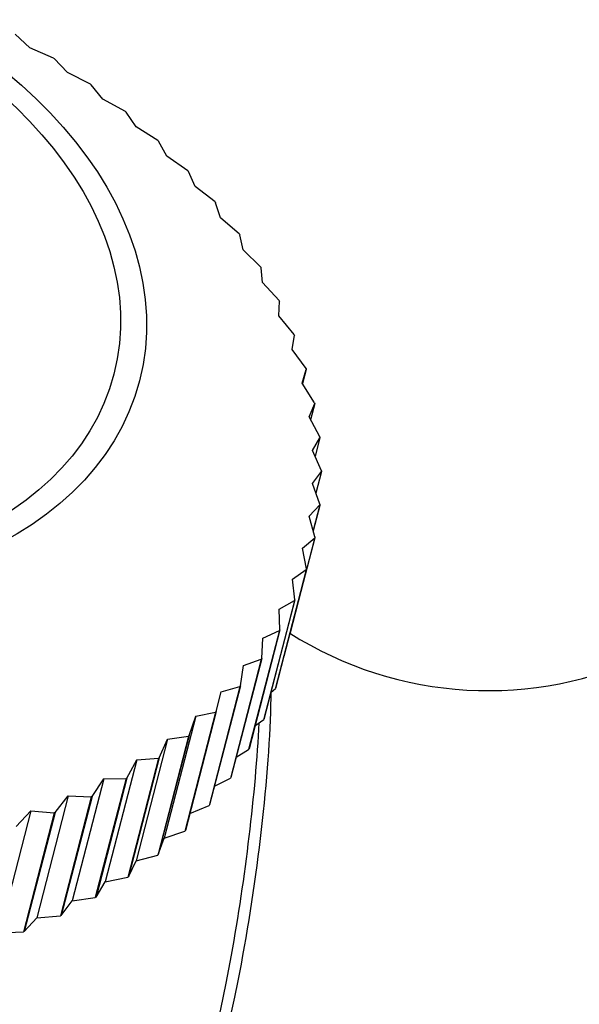
# Model space of a CAD drawing. Units: millimetres. Extents: x 0 to 1478, y 0 to 1761.
# Drawn here: x 1163 to 1175, y 1207 to 1228 of the extents above; entities that cross this region are included whole.
import ezdxf
from ezdxf import colors
from ezdxf.entities.mleader import LeaderData, LeaderLine
from ezdxf.math import Vec2, Vec3

# ---------------------------------------------------------------- set-up
doc = ezdxf.new("R2010")
doc.units = ezdxf.units.MM
doc.layers.add('DV4_Défaut', color=7, linetype='Continuous')
doc.layers.add('Défaut', color=7, linetype='Continuous')

# ---------------------------------------------------------------- blocks, each defined once
blk = doc.blocks.new('_DOT')
at = {"color": 0}
blk.add_line((0, 0), (-1, 0), dxfattribs=at)
at = {"color": 0, "const_width": 0.333}
blk.add_lwpolyline([(-0.1665, 0, 1), (0.1665, 0, 1)], format="xyb", close=True, dxfattribs=at)
blk = doc.blocks.new('SE3')
at = {"layer": 'DV4_Défaut', "color": 7, "linetype": 'Continuous'}
for p, q in [((1163.554, 1226.981), (1163.247, 1227.263)), ((1164.043, 1226.767), (1163.554, 1226.981)), ((1164.043, 1226.767), (1164.06, 1226.755)), ((1164.335, 1226.464), (1164.06, 1226.755)), ((1164.814, 1226.226), (1164.335, 1226.464)), ((1164.814, 1226.226), (1164.831, 1226.214)), ((1165.073, 1225.914), (1164.831, 1226.214)), ((1165.539, 1225.653), (1165.073, 1225.914)), ((1165.539, 1225.653), (1165.555, 1225.64)), ((1165.763, 1225.334), (1165.555, 1225.64)), ((1166.215, 1225.052), (1165.763, 1225.334)), ((1166.215, 1225.052), (1166.229, 1225.038)), ((1166.402, 1224.728), (1166.229, 1225.038)), ((1166.837, 1224.425), (1166.402, 1224.728)), ((1166.837, 1224.425), (1166.85, 1224.41)), ((1166.988, 1224.098), (1166.85, 1224.41)), ((1167.403, 1223.775), (1166.988, 1224.098)), ((1167.403, 1223.775), (1167.415, 1223.76)), ((1167.516, 1223.448), (1167.415, 1223.76)), ((1167.909, 1223.106), (1167.516, 1223.448)), ((1167.909, 1223.106), (1167.919, 1223.091)), ((1167.984, 1222.78), (1167.919, 1223.091)), ((1168.353, 1222.422), (1167.984, 1222.78)), ((1168.353, 1222.422), (1168.362, 1222.407)), ((1168.39, 1222.099), (1168.362, 1222.407)), ((1168.733, 1221.726), (1168.39, 1222.099)), ((1168.731, 1221.408), (1168.741, 1221.71)), ((1168.733, 1221.726), (1168.741, 1221.71)), ((1169.047, 1221.02), (1168.731, 1221.408)), ((1169.007, 1220.71), (1169.054, 1221.005)), ((1169.047, 1221.02), (1169.054, 1221.005)), ((1169.294, 1220.31), (1169.007, 1220.71)), ((1169.215, 1220.008), (1169.298, 1220.294)), ((1169.298, 1220.294), (1169.222, 1219.998)), ((1169.294, 1220.31), (1169.298, 1220.294)), ((1169.471, 1219.598), (1169.215, 1220.008)), ((1169.355, 1219.307), (1169.474, 1219.583)), ((1169.474, 1219.583), (1169.387, 1219.247)), ((1169.471, 1219.598), (1169.474, 1219.583)), ((1169.578, 1218.889), (1169.355, 1219.307)), ((1169.425, 1218.61), (1169.58, 1218.873)), ((1169.58, 1218.873), (1169.48, 1218.488)), ((1169.578, 1218.889), (1169.58, 1218.873)), ((1169.615, 1218.185), (1169.425, 1218.61)), ((1169.426, 1217.921), (1169.615, 1218.17)), ((1169.615, 1218.17), (1169.499, 1217.72)), ((1169.615, 1218.185), (1169.615, 1218.17)), ((1169.581, 1217.491), (1169.426, 1217.921)), ((1169.357, 1217.242), (1169.58, 1217.476)), ((1169.58, 1217.476), (1169.441, 1216.94)), ((1169.578, 1217.46), (1169.442, 1216.935)), ((1169.581, 1217.491), (1169.58, 1217.476)), ((1169.477, 1216.809), (1169.357, 1217.242)), ((1169.474, 1216.794), (1168.833, 1214.32)), ((1169.471, 1216.779), (1168.962, 1214.812)), ((1169.219, 1216.578), (1169.474, 1216.794)), ((1169.477, 1216.809), (1169.474, 1216.794)), ((1169.303, 1216.144), (1169.219, 1216.578)), ((1169.298, 1216.13), (1168.658, 1213.655)), ((1169.303, 1216.144), (1168.662, 1213.669)), ((1169.012, 1215.932), (1169.298, 1216.13)), ((1169.303, 1216.144), (1169.298, 1216.13)), ((1169.06, 1215.499), (1169.012, 1215.932)), ((1169.054, 1215.485), (1168.413, 1213.01)), ((1169.06, 1215.499), (1168.419, 1213.024)), ((1168.738, 1215.307), (1169.054, 1215.485)), ((1169.06, 1215.499), (1169.054, 1215.485)), ((1168.749, 1214.877), (1168.738, 1215.307)), ((1168.741, 1214.863), (1168.101, 1212.388)), ((1168.749, 1214.877), (1168.108, 1212.402)), ((1168.398, 1214.707), (1168.741, 1214.863)), ((1168.749, 1214.877), (1168.741, 1214.863)), ((1168.372, 1214.281), (1168.398, 1214.707)), ((1168.362, 1214.268), (1167.722, 1211.793)), ((1168.372, 1214.281), (1167.731, 1211.806)), ((1167.994, 1214.134), (1168.362, 1214.268)), ((1168.372, 1214.281), (1168.362, 1214.268)), ((1168.83, 1214.316), (1168.833, 1214.32)), ((1167.93, 1213.714), (1167.994, 1214.134)), ((1167.919, 1213.702), (1167.279, 1211.227)), ((1167.93, 1213.714), (1167.289, 1211.239)), ((1167.426, 1213.18), (1167.527, 1213.591)), ((1167.527, 1213.591), (1167.919, 1213.702)), ((1167.93, 1213.714), (1167.919, 1213.702)), ((1168.561, 1213.572), (1168.658, 1213.655)), ((1168.662, 1213.669), (1168.658, 1213.655)), ((1167.415, 1213.168), (1166.774, 1210.693)), ((1167.426, 1213.18), (1166.786, 1210.705)), ((1167, 1213.081), (1167.415, 1213.168)), ((1167.426, 1213.18), (1167.415, 1213.168)), ((1167, 1213.081), (1166.344, 1210.546)), ((1166.863, 1212.68), (1167, 1213.081)), ((1168.232, 1212.88), (1168.413, 1213.01)), ((1168.419, 1213.024), (1168.413, 1213.01)), ((1166.416, 1212.607), (1165.76, 1210.072)), ((1166.85, 1212.669), (1166.21, 1210.195)), ((1166.863, 1212.68), (1166.223, 1210.205)), ((1166.244, 1212.218), (1166.416, 1212.607)), ((1166.416, 1212.607), (1166.85, 1212.669)), ((1166.863, 1212.68), (1166.85, 1212.669)), ((1167.841, 1212.231), (1168.101, 1212.388)), ((1168.108, 1212.402), (1168.101, 1212.388)), ((1165.778, 1212.171), (1165.122, 1209.636)), ((1165.571, 1211.795), (1165.778, 1212.171)), ((1166.229, 1212.208), (1165.589, 1209.733)), ((1166.244, 1212.218), (1165.603, 1209.743)), ((1165.778, 1212.171), (1166.229, 1212.208)), ((1166.244, 1212.218), (1166.229, 1212.208)), ((1165.089, 1211.776), (1164.432, 1209.24)), ((1164.847, 1211.415), (1165.089, 1211.776)), ((1165.555, 1211.787), (1164.914, 1209.312)), ((1165.571, 1211.795), (1164.93, 1209.321)), ((1165.089, 1211.776), (1165.555, 1211.787)), ((1165.571, 1211.795), (1165.555, 1211.787)), ((1167.389, 1211.624), (1167.722, 1211.793)), ((1167.731, 1211.806), (1167.722, 1211.793)), ((1164.352, 1211.423), (1163.696, 1208.887)), ((1164.078, 1211.078), (1164.352, 1211.423)), ((1164.831, 1211.407), (1164.19, 1208.932)), ((1164.847, 1211.415), (1164.207, 1208.94)), ((1164.352, 1211.423), (1164.831, 1211.407)), ((1164.847, 1211.415), (1164.831, 1211.407)), ((1163.571, 1211.114), (1162.915, 1208.578)), ((1163.266, 1210.787), (1163.571, 1211.114)), ((1163.571, 1211.114), (1164.06, 1211.071)), ((1166.877, 1211.058), (1167.279, 1211.227)), ((1167.289, 1211.239), (1167.279, 1211.227)), ((1164.06, 1211.071), (1163.42, 1208.596)), ((1164.078, 1211.078), (1163.437, 1208.603)), ((1164.078, 1211.078), (1164.06, 1211.071)), ((1166.786, 1210.705), (1166.774, 1210.693)), ((1166.223, 1210.205), (1166.344, 1210.546)), ((1166.344, 1210.546), (1166.774, 1210.693)), ((1165.76, 1210.072), (1166.21, 1210.195)), ((1166.223, 1210.205), (1166.21, 1210.195)), ((1165.603, 1209.743), (1165.76, 1210.072)), ((1165.122, 1209.636), (1165.589, 1209.733)), ((1165.603, 1209.743), (1165.589, 1209.733)), ((1164.93, 1209.321), (1165.122, 1209.636)), ((1164.432, 1209.24), (1164.914, 1209.312)), ((1164.93, 1209.321), (1164.914, 1209.312)), ((1164.207, 1208.94), (1164.432, 1209.24)), ((1163.437, 1208.603), (1163.696, 1208.887)), ((1163.696, 1208.887), (1164.19, 1208.932)), ((1164.207, 1208.94), (1164.19, 1208.932)), ((1162.915, 1208.578), (1163.42, 1208.596)), ((1163.437, 1208.603), (1163.42, 1208.596))]:
    blk.add_line(p, q, dxfattribs=at)
blk.add_arc((1173.077, 1221.317), 7.704, 237.6507, 295.7669, dxfattribs=at)
for major_axis in [(9.439, -2.443), (8.907, -2.305)]:
    blk.add_ellipse((1156.394, 1222.501), major_axis=major_axis, ratio=0.683013, dxfattribs=at)
for centre, major_axis, start_param, end_param in [((1167.609, 1210.025), (-0.697, -5.203), 0, 2.345848), ((1167.329, 1210.062), (-0.743, -5.55), 0.324183, 2.133842)]:
    blk.add_ellipse(centre, major_axis=major_axis, ratio=0.127147, start_param=start_param, end_param=end_param, dxfattribs=at)

msp = doc.modelspace()

# ---------------------------------------------------------------- block references
at = {"layer": 'Défaut'}
msp.add_blockref('SE3', (0, 0), dxfattribs=at)

# ---------------------------------------------------------------- leaders
at = {"layer": 'Défaut', "color": 7, "linetype": 'Continuous'}
ml = msp.add_multileader_mtext('Standard', dxfattribs=at)
ml.set_content('{\\pxsm0.9;\\fSolid Edge ISO|b1||i0||c0|p34;\\W1.;05/06/2018\\P}', color=256)
ml.set_leader_properties()
ml.set_arrow_properties(name='DOT')
ml.build(insert=Vec2(0, 0))
ml.multileader.update_dxf_attribs({"leader_type": 0, "dogleg_length": 0, "arrow_head_size": 12})
ctx = ml.context
ctx.base_point, ctx.char_height, ctx.arrow_head_size, ctx.landing_gap_size = Vec3(1390.407, 1750.708), 12, 12, 4.2
notes = []
notes.append((ctx, [(0, (0, 0, 0), (0, 0), (1, 0), 1, [])]))
ctx.mtext.insert = Vec3(1392.407, 1756.828)
for ctx, leaders in notes:
    for number, flags, end, landing, length, lines in leaders:
        leader = LeaderData()
        leader.index, (leader.has_last_leader_line, leader.has_dogleg_vector, leader.attachment_direction) = number, flags
        leader.last_leader_point, leader.dogleg_vector, leader.dogleg_length = Vec3(end), Vec3(landing), length
        for number, points, colour, breaks in lines:
            line = LeaderLine()
            line.index, line.vertices, line.color, line.breaks = number, Vec3.list(points), colors.encode_raw_color(colour), breaks
            leader.lines.append(line)
        ctx.leaders.append(leader)

doc.saveas('drawing.dxf')
